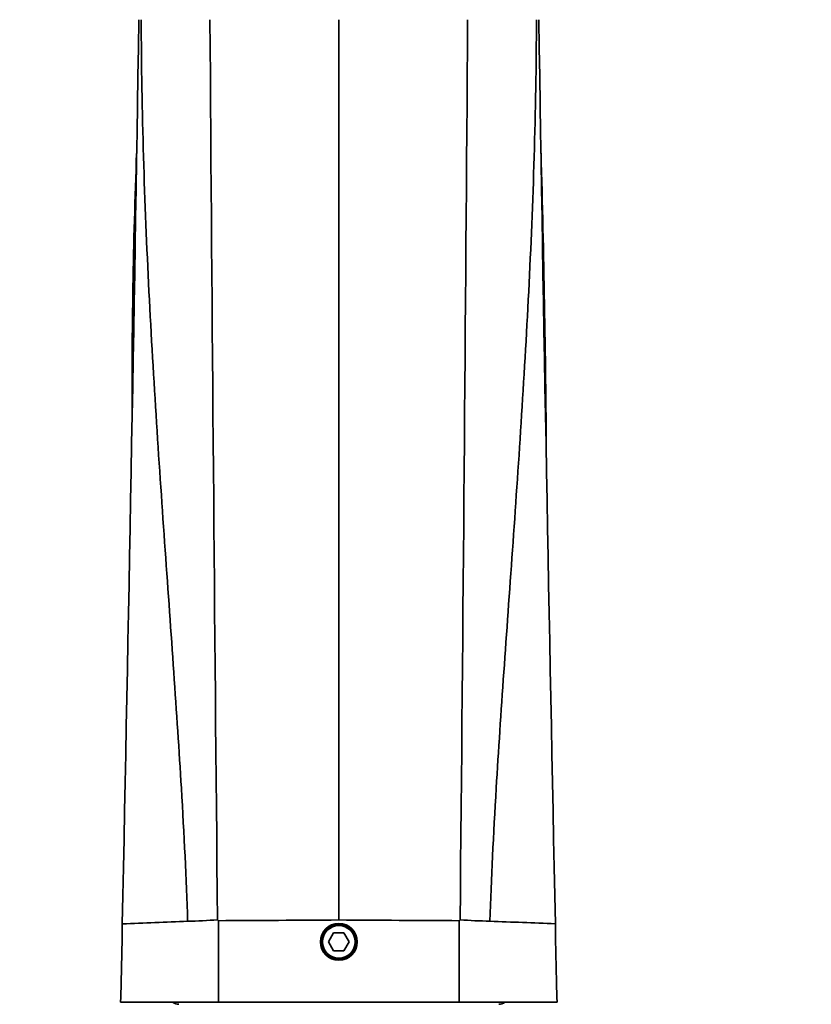
# Model space of a CAD drawing. Units: millimetres. Extents: x 0 to 1478, y 0 to 1758.
# Drawn here: x 696 to 808, y 1463 to 1602 of the extents above; entities that cross this region are included whole.
import ezdxf
from ezdxf import colors
from ezdxf.entities.mleader import LeaderData, LeaderLine
from ezdxf.math import Vec2, Vec3

# ---------------------------------------------------------------- set-up
doc = ezdxf.new("R2010")
doc.units = ezdxf.units.MM
doc.layers.add('DV2_Défaut', color=7, linetype='Continuous')
doc.layers.add('Défaut', color=7, linetype='Continuous')

# ---------------------------------------------------------------- blocks, each defined once
blk = doc.blocks.new('_DOT')
at = {"color": 0}
blk.add_line((0, 0), (-1, 0), dxfattribs=at)
at = {"color": 0, "const_width": 0.333}
blk.add_lwpolyline([(-0.1665, 0, 1), (0.1665, 0, 1)], format="xyb", close=True, dxfattribs=at)
blk = doc.blocks.new('SE1')
at = {"layer": 'DV2_Défaut', "color": 7, "linetype": 'Continuous', "lineweight": 35}
for p, q in [((723.71, 1474.86), (723.82, 1474.73)), ((723.82, 1463.25), (723.82, 1474.73)), ((757.82, 1474.73), (757.93, 1474.87)), ((757.82, 1463.25), (757.82, 1474.73)), ((740.09, 1473), (739.37, 1471.75)), ((739.37, 1471.75), (740.09, 1470.5)), ((741.54, 1473), (740.09, 1473)), ((742.26, 1471.75), (741.54, 1473)), ((741.54, 1470.5), (742.26, 1471.75)), ((740.09, 1470.5), (741.54, 1470.5)), ((723.82, 1463.25), (710.02, 1463.25)), ((757.82, 1463.25), (723.82, 1463.25)), ((771.62, 1463.25), (757.82, 1463.25))]:
    blk.add_line(p, q, dxfattribs=at)
for radius in [2.6, 2.5, 2.3]:
    blk.add_circle((740.82, 1471.75), radius, dxfattribs=at)
for centre, radius, start, end in [((-25096.85, 2012.23), 25812.71, 358.805859, 359.089165), ((49329.86, 1948.52), 48608.47, 180.408575, 180.55832), ((-47849.68, 1948.53), 48609.92, 359.44169, 359.591423), ((26578.95, 2012.24), 25813.17, 180.910837, 181.194123), ((1605.13, 1548.97), 893.5, 177.81777, 180.23102), ((-1110.82, 1528.75), 1880.96, 0.35807, 1.65445), ((850, -1900.64), 3377.82, 92.21447, 92.37108), ((717.95, 1549.1), 74.46, 271.1804, 274.4347), ((763.68, 1549.04), 74.39, 265.5651, 268.8224), ((631.84, -1897.55), 3374.73, 87.6303, 87.78705), ((32.86, 1483.38), 677.46, 358.29664, 359.23074), ((1448.61, 1483.38), 677.29, 180.76886, 181.70374), ((718.24, 1464.25), 1.31, 229.7612, 270), ((763.4, 1464.25), 1.31, 270, 310.2388)]:
    blk.add_arc(centre, radius, start, end, dxfattribs=at)
at = {"layer": 'DV2_Défaut', "color": 7, "linetype": 'Continuous', "lineweight": 18}
blk.add_arc((740.82, 1471.75), 2.38, 255, 195, dxfattribs=at)
at = {"layer": 'DV2_Défaut', "color": 7, "linetype": 'Continuous', "lineweight": 35}
for points, knots in [([(719.48, 1474.66), (719.29, 1480.65), (718.47, 1497.14), (716.31, 1526.56), (713.82, 1563.24), (712.96, 1588.93), (712.93, 1601.9)], [0, 0, 0, 0, 0.169707, 0.446471, 0.723236, 1, 1, 1, 1]), ([(740.82, 1601.9), (740.82, 1588.84), (740.82, 1562.98), (740.82, 1526.11), (740.82, 1496.88), (740.82, 1480.62), (740.82, 1474.84)], [0, 0, 0, 0, 0.278468, 0.556936, 0.835404, 1, 1, 1, 1]), ([(762.15, 1474.66), (762.34, 1480.66), (763.16, 1497.14), (765.33, 1526.56), (767.82, 1563.24), (768.68, 1588.93), (768.71, 1601.9)], [0, 0, 0, 0, 0.169658, 0.446439, 0.723219, 1, 1, 1, 1])]:
    blk.add_open_spline(points, degree=3, knots=knots, dxfattribs=at)
for points in [[(723.82, 1474.73), (729.48, 1474.79), (735.15, 1474.78), (740.82, 1474.84)], [(740.82, 1474.84), (746.48, 1474.78), (752.15, 1474.79), (757.82, 1474.73)]]:
    blk.add_open_spline(points, degree=3, dxfattribs=at)

msp = doc.modelspace()

# ---------------------------------------------------------------- block references
at = {"layer": 'Défaut'}
msp.add_blockref('SE1', (0, 0), dxfattribs=at)

# ---------------------------------------------------------------- leaders
at = {"layer": 'Défaut', "color": 7, "linetype": 'Continuous', "lineweight": 18}
ml = msp.add_multileader_mtext('Standard', dxfattribs=at)
ml.set_content('{\\pxsm0.9;\\fSolid Edge ISO|b1||i0||c0|p34;\\W1.;23/11/2020\\P}', color=256)
ml.set_leader_properties()
ml.set_arrow_properties(name='DOT')
ml.build(insert=Vec2(0, 0))
ml.multileader.update_dxf_attribs({"leader_type": 0, "dogleg_length": 0, "arrow_head_size": 12})
ctx = ml.context
ctx.base_point, ctx.char_height, ctx.arrow_head_size, ctx.landing_gap_size = Vec3(1390.41, 1750.71), 12, 12, 4.2
notes = []
notes.append((ctx, [(0, (0, 0, 0), (0, 0), (1, 0), 1, [])]))
ctx.mtext.insert = Vec3(1392.41, 1756.83)
for ctx, leaders in notes:
    for number, flags, end, landing, length, lines in leaders:
        leader = LeaderData()
        leader.index, (leader.has_last_leader_line, leader.has_dogleg_vector, leader.attachment_direction) = number, flags
        leader.last_leader_point, leader.dogleg_vector, leader.dogleg_length = Vec3(end), Vec3(landing), length
        for number, points, colour, breaks in lines:
            line = LeaderLine()
            line.index, line.vertices, line.color, line.breaks = number, Vec3.list(points), colors.encode_raw_color(colour), breaks
            leader.lines.append(line)
        ctx.leaders.append(leader)

doc.saveas('drawing.dxf')
